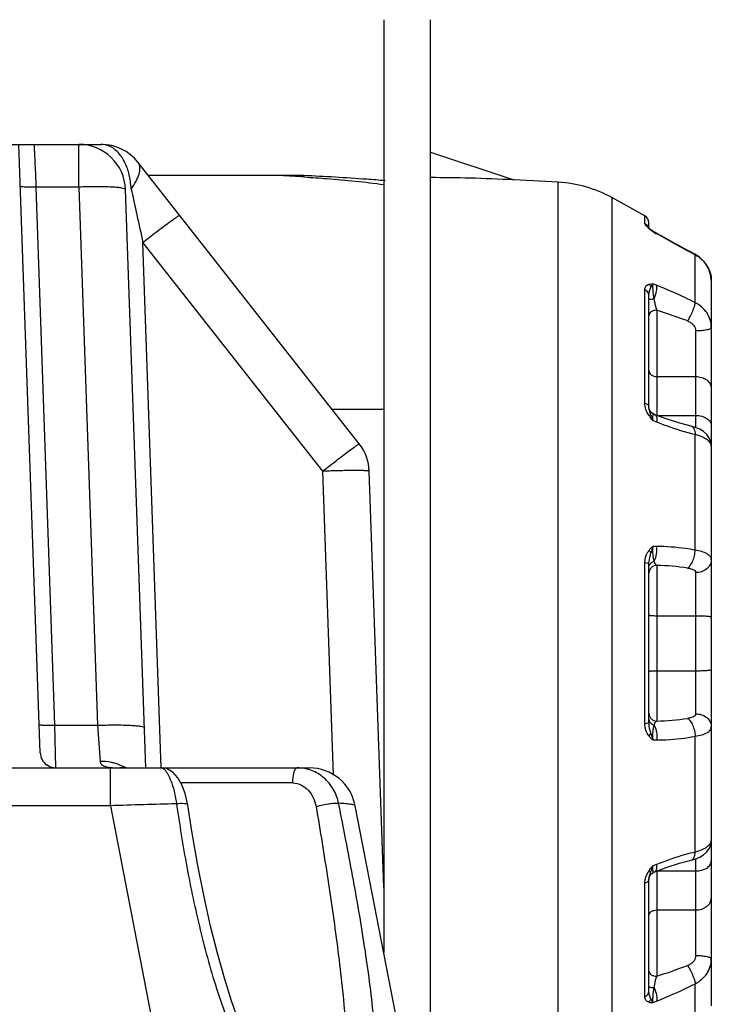
# Model space of a CAD drawing. Units: millimetres. Extents: x 3938 to 5080, y 1562 to 2385.
# Drawn here: x 4594 to 4639, y 2209 to 2272 of the extents above; entities that cross this region are included whole.
import ezdxf

# ---------------------------------------------------------------- set-up
doc = ezdxf.new("R2010")
doc.units = ezdxf.units.MM

msp = doc.modelspace()

# ---------------------------------------------------------------- linework, layer by layer
at = {"color": 7}
for p, q in [((4617.596, 2271.693), (4617.596, 2211.843)), ((4620.596, 2200.193), (4620.596, 2271.693)), ((4372.051, 2263.693), (4599.472, 2263.693)), ((4595.562, 2224.658), (4594.199, 2263.693)), ((4598.033, 2260.954), (4598.033, 2263.693)), ((4620.596, 2263.193), (4625.935, 2261.413)), ((4616.024, 2244.475), (4601.831, 2262.546)), ((4612.453, 2261.693), (4602.501, 2261.693)), ((4628.766, 2261.265), (4625.935, 2261.413)), ((4598.033, 2260.954), (4595.292, 2260.954)), ((4596.497, 2226.431), (4595.292, 2260.954)), ((4598.033, 2260.954), (4599.239, 2226.431)), ((4602.327, 2223.693), (4601.032, 2260.798)), ((4628.766, 2202.121), (4628.766, 2261.265)), ((4634.338, 2259.105), (4632.219, 2260.276)), ((4632.219, 2260.276), (4632.219, 2203.11)), ((4634.338, 2258.617), (4634.338, 2259.105)), ((4634.577, 2258.35), (4634.553, 2258.375)), ((4634.596, 2258.303), (4634.596, 2258.667)), ((4634.715, 2258.226), (4634.678, 2258.257)), ((4634.678, 2258.257), (4634.678, 2258.257)), ((4634.789, 2258.167), (4634.715, 2258.226)), ((4634.789, 2258.167), (4634.72, 2258.222)), ((4634.817, 2258.147), (4634.789, 2258.167)), ((4634.789, 2258.167), (4634.789, 2258.167)), ((4634.789, 2258.167), (4634.79, 2258.167)), ((4634.849, 2258.127), (4634.817, 2258.147)), ((4634.854, 2258.101), (4634.849, 2258.127)), ((4635.101, 2257.984), (4634.853, 2258.125)), ((4634.854, 2258.101), (4635.091, 2257.966)), ((4635.101, 2257.984), (4635.091, 2257.966)), ((4602.15, 2257.388), (4613.664, 2242.727)), ((4603.327, 2223.689), (4602.15, 2257.388)), ((4637.534, 2256.631), (4637.564, 2256.615)), ((4637.543, 2256.65), (4637.544, 2256.65)), ((4637.834, 2256.465), (4637.543, 2256.65)), ((4637.544, 2256.65), (4637.564, 2256.615)), ((4637.564, 2253.537), (4637.564, 2256.615)), ((4638.306, 2255.92), (4638.181, 2256.124)), ((4638.57, 2255.262), (4638.433, 2255.709)), ((4638.571, 2255.252), (4638.57, 2255.262)), ((4634.338, 2247.09), (4634.338, 2254.371)), ((4635.091, 2254.656), (4634.854, 2254.75)), ((4638.596, 2254.962), (4638.596, 2208.423)), ((4634.596, 2246.844), (4634.596, 2254.009)), ((4635.096, 2253.053), (4635.096, 2246.306)), ((4637.596, 2245.524), (4637.596, 2251.726)), ((4635.096, 2248.802), (4637.596, 2248.802)), ((4617.596, 2246.693), (4614.296, 2246.693)), ((4634.86, 2246.405), (4634.72, 2246.517)), ((4634.909, 2246.382), (4634.86, 2246.405)), ((4634.909, 2246.382), (4634.909, 2246.382)), ((4634.98, 2246.354), (4634.915, 2246.38)), ((4634.98, 2246.354), (4634.98, 2246.354)), ((4635.096, 2246.306), (4637.596, 2246.306)), ((4634.854, 2245.982), (4635.091, 2245.886)), ((4637.31, 2245.61), (4637.311, 2245.61)), ((4637.564, 2237.662), (4637.564, 2245.095)), ((4613.664, 2242.727), (4614.345, 2223.225)), ((4617.596, 2216.011), (4616.663, 2242.727)), ((4635.091, 2237.894), (4634.854, 2237.893)), ((4634.338, 2226.544), (4634.338, 2236.841)), ((4634.596, 2226.626), (4634.596, 2236.759)), ((4635.096, 2236.686), (4635.096, 2226.7)), ((4637.596, 2227.166), (4637.596, 2236.22)), ((4635.096, 2233.458), (4637.596, 2233.458)), ((4635.096, 2229.928), (4637.596, 2229.928)), ((4596.497, 2226.431), (4599.239, 2226.431)), ((4596.561, 2223.693), (4596.497, 2226.431)), ((4599.239, 2226.431), (4599.401, 2224.11)), ((4634.854, 2225.493), (4635.091, 2225.492)), ((4637.564, 2218.291), (4637.564, 2225.724)), ((4594.989, 2223.677), (4592.752, 2223.678)), ((4596.562, 2223.677), (4594.989, 2223.677)), ((4596.561, 2223.693), (4612.819, 2223.693)), ((4596.562, 2223.677), (4596.561, 2223.693)), ((4600.058, 2221.265), (4600.058, 2223.693)), ((4603.652, 2223.649), (4603.365, 2223.693)), ((4611.757, 2222.728), (4604.582, 2222.728)), ((4605.027, 2221.303), (4604.861, 2222.046)), ((4600.058, 2221.265), (4535.132, 2221.265)), ((4600.058, 2221.265), (4606.39, 2188.693)), ((4604.296, 2221.39), (4604.327, 2221.186)), ((4605.027, 2221.303), (4605.027, 2221.303)), ((4614.766, 2221.074), (4614.697, 2221.423)), ((4622.096, 2188.693), (4615.764, 2221.265)), ((4637.31, 2217.775), (4637.311, 2217.775)), ((4637.596, 2211.659), (4637.596, 2217.862)), ((4635.091, 2217.5), (4634.854, 2217.403)), ((4634.596, 2209.376), (4634.596, 2216.541)), ((4634.72, 2216.869), (4634.86, 2216.98)), ((4634.86, 2216.98), (4634.909, 2217.004)), ((4634.909, 2217.003), (4634.909, 2217.003)), ((4634.915, 2217.006), (4634.98, 2217.032)), ((4635.096, 2217.08), (4637.596, 2217.08)), ((4635.096, 2217.08), (4635.096, 2210.333)), ((4634.338, 2209.014), (4634.338, 2216.295)), ((4635.096, 2214.584), (4637.596, 2214.584)), ((4637.564, 2206.77), (4637.564, 2209.849)), ((4634.854, 2208.635), (4635.091, 2208.73))]:
    msp.add_line(p, q, dxfattribs=at)
for points in [[(4634.678, 2258.257), (4634.641, 2258.289), (4634.577, 2258.35)], [(4637.544, 2256.65), (4636.77, 2257.061), (4635.864, 2257.556), (4635.101, 2257.984)], [(4636.31, 2257.312), (4635.853, 2257.561), (4635.101, 2257.984)], [(4638.596, 2254.962), (4638.572, 2255.247), (4638.437, 2255.703), (4638.186, 2256.119), (4637.834, 2256.465)], [(4634.72, 2246.517), (4634.627, 2246.67), (4634.596, 2246.846)], [(4637.311, 2245.61), (4636.573, 2245.805), (4635.708, 2246.08), (4634.98, 2246.354)], [(4638.596, 2244.35), (4638.578, 2244.541), (4638.479, 2244.831), (4638.312, 2245.075), (4638.102, 2245.266), (4637.855, 2245.416), (4637.56, 2245.539), (4637.31, 2245.61)], [(4600.881, 2223.693), (4600.696, 2223.697), (4600.669, 2223.699)], [(4604.861, 2222.046), (4604.644, 2222.618), (4604.393, 2223.065), (4604.089, 2223.409), (4603.652, 2223.649)], [(4608.271, 2207.461), (4607.823, 2208.746), (4607.369, 2210.197), (4606.92, 2211.802), (4606.484, 2213.54), (4606.067, 2215.412), (4605.668, 2217.431), (4605.286, 2219.625), (4605.027, 2221.303)], [(4637.31, 2217.775), (4637.552, 2217.844), (4637.85, 2217.967), (4638.098, 2218.117), (4638.31, 2218.308), (4638.478, 2218.553), (4638.578, 2218.844), (4638.596, 2219.036)], [(4634.98, 2217.032), (4635.698, 2217.302), (4636.563, 2217.578), (4637.311, 2217.775)], [(4634.596, 2216.54), (4634.628, 2216.716), (4634.72, 2216.869)]]:
    msp.add_lwpolyline(points, dxfattribs=at)
for centre, radius, start, end in [((4598.033, 2260.693), 3, 2, 90), ((4599.472, 2260.693), 3, 38.14531, 89.99985), ((4603.944, 2130.257), 131.624, 86.26853, 86.93865), ((4628.347, 2253.276), 8, 61.05328, 87), ((4634.096, 2258.667), 0.5, 0, 61.05328), ((4636.497, 2260.504), 2.908, 227.4852, 229.17521), ((4634.101, 2258.185), 0.494, 20.51965, 22.48626), ((4637.692, 2262.013), 4.833, 232.65526, 232.95235), ((4637.947, 2262.351), 5.257, 232.95903, 233.73376), ((4638.193, 2262.685), 5.671, 233.72648, 233.92866), ((4634.451, 2257.786), 0.511, 38.0648, 40.25325), ((4674.661, 2327.472), 79.98, 240.3469, 242.34097), ((4623.341, 2216.014), 38.86, 69.29507, 72.39222), ((4635.171, 2246.845), 0.576, 180.01515, 181.23809), ((4613.664, 2242.622), 3, 1.97811, 38.14531), ((4648.126, 2233.502), 13.98, 161.69273, 163.45833), ((4634.573, 2218.807), 17.886, 81.94412, 88.32597), ((4634.56, 2244.734), 18.042, 271.70163, 278.02825), ((4596.561, 2224.693), 1, 182, 234.03005), ((4599.432, 2220.641), 3.469, 78.80627, 90.50565), ((4599.455, 2220.763), 3.345, 75.15601, 78.79475), ((4599.485, 2220.88), 3.224, 63.62826, 75.14076), ((4599.515, 2220.942), 3.156, 61.0607, 63.60783), ((4612.819, 2220.693), 3, 11.00027, 90), ((4615.063, 1784.421), 437.101, 91.4115, 91.96727), ((4635.172, 2216.541), 0.576, 178.75271, 179.99361), ((4623.159, 2247.894), 39.412, 287.6295, 290.68319)]:
    msp.add_arc(centre, radius, start, end, dxfattribs=at)
msp.add_ellipse((4698.806, 2235.765), major_axis=(89.672, -22.851), ratio=0.133438, start_param=2.552652, end_param=2.663411, dxfattribs=at)
for points, knots in [([(4595.164, 2263.693), (4595.169, 2263.693), (4595.16, 2263.665), (4595.171, 2263.637), (4595.169, 2263.567), (4595.176, 2263.481), (4595.18, 2263.368), (4595.19, 2263.174), (4595.204, 2262.879), (4595.222, 2262.472), (4595.243, 2262.004), (4595.267, 2261.491), (4595.283, 2261.136), (4595.292, 2260.954)], [0, 0, 0, 0, 0.004745, 0.018857, 0.04218, 0.074558, 0.115775, 0.165404, 0.287994, 0.438259, 0.611145, 0.800905, 1, 1, 1, 1]), ([(4601.245, 2261.845), (4601.174, 2262.109), (4600.99, 2262.602), (4600.567, 2263.211), (4600.045, 2263.603), (4599.651, 2263.693), (4599.472, 2263.693)], [0, 0, 0, 0, 0.299949, 0.572075, 0.803605, 1, 1, 1, 1]), ([(4601.39, 2260.84), (4601.506, 2260.994), (4601.708, 2261.304), (4601.963, 2261.849), (4601.985, 2262.35), (4601.831, 2262.546)], [0, 0, 0, 0, 0.31396, 0.595093, 1, 1, 1, 1]), ([(4601.39, 2260.84), (4601.387, 2260.922), (4601.367, 2261.261), (4601.311, 2261.597), (4601.245, 2261.845)], [0, 0, 0, 0, 0.243663, 1, 1, 1, 1]), ([(4617.675, 2261.361), (4617.278, 2261.394), (4615.54, 2261.531), (4613.798, 2261.63), (4612.455, 2261.693)], [0, 0, 0, 0, 0.228489, 1, 1, 1, 1]), ([(4612.51, 2261.602), (4612.991, 2261.57), (4614.688, 2261.448), (4616.384, 2261.286), (4617.593, 2261.12)], [0, 0, 0, 0, 0.282971, 1, 1, 1, 1]), ([(4595.292, 2260.954), (4595.17, 2260.95), (4594.935, 2260.946), (4594.655, 2260.95), (4594.47, 2260.962), (4594.374, 2260.975), (4594.323, 2260.985), (4594.293, 2260.999), (4594.293, 2261.007)], [0, 0, 0, 0, 0.36428, 0.699923, 0.828691, 0.921973, 0.977152, 1, 1, 1, 1]), ([(4601.032, 2260.798), (4601.031, 2260.823), (4600.93, 2260.866), (4600.774, 2260.896), (4600.489, 2260.931), (4600.125, 2260.955), (4599.675, 2260.971), (4598.97, 2260.978), (4598.415, 2260.968), (4598.033, 2260.954)], [0, 0, 0, 0, 0.025373, 0.083873, 0.17639, 0.300022, 0.450161, 0.621268, 1, 1, 1, 1]), ([(4601.39, 2260.84), (4601.41, 2260.751), (4601.491, 2260.386), (4601.572, 2260.021), (4601.633, 2259.745)], [0, 0, 0, 0, 0.24462, 1, 1, 1, 1]), ([(4601.633, 2259.745), (4601.675, 2259.551), (4601.848, 2258.766), (4602.021, 2257.98), (4602.151, 2257.388)], [0, 0, 0, 0, 0.246218, 1, 1, 1, 1]), ([(4604.509, 2259.136), (4604.506, 2259.14), (4604.485, 2259.129), (4604.455, 2259.115), (4604.398, 2259.078), (4604.321, 2259.028), (4604.221, 2258.958), (4604.044, 2258.832), (4603.776, 2258.635), (4603.411, 2258.361), (4603.002, 2258.05), (4602.577, 2257.721), (4602.291, 2257.499), (4602.15, 2257.388)], [0, 0, 0, 0, 0.004789, 0.017684, 0.039582, 0.071094, 0.112606, 0.163739, 0.292585, 0.451784, 0.630437, 0.816698, 1, 1, 1, 1]), ([(4634.338, 2258.617), (4634.35, 2258.61), (4634.4, 2258.58), (4634.445, 2258.54), (4634.474, 2258.507)], [0, 0, 0, 0, 0.244578, 1, 1, 1, 1]), ([(4634.531, 2258.36), (4634.48, 2258.408), (4634.412, 2258.473), (4634.351, 2258.564), (4634.338, 2258.601), (4634.338, 2258.617)], [0, 0, 0, 0, 0.647221, 0.857164, 1, 1, 1, 1]), ([(4634.596, 2258.303), (4634.608, 2258.292), (4634.662, 2258.247), (4634.718, 2258.203), (4634.76, 2258.171)], [0, 0, 0, 0, 0.240992, 1, 1, 1, 1]), ([(4634.79, 2258.167), (4634.794, 2258.163), (4634.813, 2258.148), (4634.829, 2258.13), (4634.841, 2258.116)], [0, 0, 0, 0, 0.23308, 1, 1, 1, 1]), ([(4637.564, 2256.615), (4637.718, 2256.533), (4638.005, 2256.33), (4638.337, 2255.928), (4638.547, 2255.462), (4638.595, 2255.127), (4638.596, 2254.962)], [0, 0, 0, 0, 0.257134, 0.509997, 0.757575, 1, 1, 1, 1]), ([(4634.338, 2254.371), (4634.338, 2254.448), (4634.367, 2254.57), (4634.485, 2254.676), (4634.557, 2254.708), (4634.596, 2254.721)], [0, 0, 0, 0, 0.496058, 0.73726, 1, 1, 1, 1]), ([(4634.596, 2254.009), (4634.596, 2254.083), (4634.541, 2254.24), (4634.411, 2254.338), (4634.338, 2254.371)], [0, 0, 0, 0, 0.47738, 1, 1, 1, 1]), ([(4634.596, 2254.721), (4634.615, 2254.727), (4634.699, 2254.748), (4634.787, 2254.752), (4634.854, 2254.75)], [0, 0, 0, 0, 0.229538, 1, 1, 1, 1]), ([(4634.596, 2254.721), (4634.637, 2254.682), (4634.684, 2254.619), (4634.717, 2254.55), (4634.725, 2254.532)], [0, 0, 0, 0, 0.75221, 1, 1, 1, 1]), ([(4634.596, 2254.009), (4634.596, 2254.099), (4634.62, 2254.28), (4634.686, 2254.45), (4634.725, 2254.532)], [0, 0, 0, 0, 0.495427, 1, 1, 1, 1]), ([(4634.725, 2254.532), (4634.734, 2254.553), (4634.772, 2254.628), (4634.814, 2254.702), (4634.854, 2254.75)], [0, 0, 0, 0, 0.265661, 1, 1, 1, 1]), ([(4634.933, 2253.785), (4634.903, 2253.969), (4634.868, 2254.232), (4634.847, 2254.555), (4634.848, 2254.692), (4634.854, 2254.75)], [0, 0, 0, 0, 0.576799, 0.820025, 1, 1, 1, 1]), ([(4634.933, 2253.785), (4634.998, 2253.948), (4635.071, 2254.185), (4635.105, 2254.481), (4635.1, 2254.604), (4635.091, 2254.656)], [0, 0, 0, 0, 0.590625, 0.823764, 1, 1, 1, 1]), ([(4637.564, 2253.537), (4637.358, 2253.64), (4636.546, 2254.039), (4635.718, 2254.405), (4635.091, 2254.656)], [0, 0, 0, 0, 0.254, 1, 1, 1, 1]), ([(4634.596, 2253.721), (4634.596, 2253.725), (4634.604, 2253.735), (4634.636, 2253.75), (4634.705, 2253.765), (4634.81, 2253.777), (4634.89, 2253.783), (4634.933, 2253.785)], [0, 0, 0, 0, 0.034369, 0.095022, 0.311888, 0.631651, 1, 1, 1, 1]), ([(4635.096, 2253.053), (4635.08, 2253.108), (4635.017, 2253.35), (4634.966, 2253.595), (4634.933, 2253.785)], [0, 0, 0, 0, 0.228518, 1, 1, 1, 1]), ([(4637.08, 2252.364), (4637.139, 2252.461), (4637.255, 2252.669), (4637.403, 2252.985), (4637.511, 2253.277), (4637.556, 2253.46), (4637.564, 2253.537)], [0, 0, 0, 0, 0.267414, 0.560179, 0.819868, 1, 1, 1, 1]), ([(4638.596, 2251.941), (4638.596, 2252.105), (4638.549, 2252.436), (4638.339, 2252.892), (4638.004, 2253.275), (4637.717, 2253.462), (4637.564, 2253.537)], [0, 0, 0, 0, 0.246567, 0.493058, 0.743324, 1, 1, 1, 1]), ([(4635.096, 2253.053), (4635.034, 2253.053), (4634.91, 2253.038), (4634.745, 2252.971), (4634.626, 2252.862), (4634.596, 2252.767), (4634.596, 2252.725)], [0, 0, 0, 0, 0.283879, 0.566409, 0.80737, 1, 1, 1, 1]), ([(4637.08, 2252.364), (4637.154, 2252.336), (4637.292, 2252.266), (4637.463, 2252.118), (4637.571, 2251.932), (4637.596, 2251.794), (4637.596, 2251.726)], [0, 0, 0, 0, 0.273801, 0.528142, 0.766737, 1, 1, 1, 1]), ([(4638.596, 2251.941), (4638.596, 2251.927), (4638.576, 2251.892), (4638.516, 2251.854), (4638.422, 2251.818), (4638.294, 2251.785), (4638.137, 2251.759), (4637.901, 2251.733), (4637.718, 2251.726), (4637.596, 2251.726)], [0, 0, 0, 0, 0.040318, 0.103528, 0.19901, 0.326074, 0.479977, 0.65077, 1, 1, 1, 1]), ([(4634.596, 2249.182), (4634.596, 2249.132), (4634.625, 2249.025), (4634.741, 2248.901), (4634.905, 2248.82), (4635.031, 2248.802), (4635.096, 2248.802)], [0, 0, 0, 0, 0.217966, 0.455897, 0.719527, 1, 1, 1, 1]), ([(4637.596, 2248.802), (4637.725, 2248.802), (4637.977, 2248.765), (4638.306, 2248.604), (4638.537, 2248.354), (4638.596, 2248.141), (4638.596, 2248.041)], [0, 0, 0, 0, 0.280473, 0.544103, 0.782034, 1, 1, 1, 1]), ([(4634.338, 2247.09), (4634.374, 2247.079), (4634.441, 2247.052), (4634.526, 2246.995), (4634.581, 2246.924), (4634.596, 2246.87), (4634.596, 2246.845)], [0, 0, 0, 0, 0.300489, 0.572023, 0.802251, 1, 1, 1, 1]), ([(4634.596, 2246.297), (4634.516, 2246.42), (4634.387, 2246.674), (4634.339, 2246.956), (4634.338, 2247.09)], [0, 0, 0, 0, 0.522665, 1, 1, 1, 1]), ([(4634.725, 2246.345), (4634.691, 2246.434), (4634.631, 2246.591), (4634.597, 2246.759), (4634.596, 2246.832)], [0, 0, 0, 0, 0.563069, 1, 1, 1, 1]), ([(4634.596, 2246.297), (4634.62, 2246.308), (4634.662, 2246.327), (4634.705, 2246.342), (4634.725, 2246.345)], [0, 0, 0, 0, 0.577094, 1, 1, 1, 1]), ([(4634.596, 2246.297), (4634.615, 2246.268), (4634.692, 2246.157), (4634.782, 2246.054), (4634.854, 2245.982)], [0, 0, 0, 0, 0.256588, 1, 1, 1, 1]), ([(4634.725, 2246.345), (4634.746, 2246.288), (4634.792, 2246.167), (4634.833, 2246.046), (4634.854, 2245.982)], [0, 0, 0, 0, 0.481029, 1, 1, 1, 1]), ([(4634.854, 2245.982), (4634.852, 2246.014), (4634.849, 2246.075), (4634.848, 2246.159), (4634.851, 2246.235), (4634.856, 2246.301), (4634.877, 2246.394), (4634.909, 2246.382)], [0, 0, 0, 0, 0.233256, 0.439409, 0.614583, 0.756496, 1, 1, 1, 1]), ([(4635.018, 2246.33), (4635.039, 2246.311), (4635.074, 2246.253), (4635.098, 2246.147), (4635.103, 2246.022), (4635.097, 2245.932), (4635.091, 2245.886)], [0, 0, 0, 0, 0.187156, 0.420919, 0.697167, 1, 1, 1, 1]), ([(4637.596, 2246.306), (4637.724, 2246.306), (4637.972, 2246.275), (4638.297, 2246.142), (4638.5, 2245.959), (4638.582, 2245.787), (4638.596, 2245.699), (4638.596, 2245.656)], [0, 0, 0, 0, 0.295847, 0.566917, 0.798654, 0.901832, 1, 1, 1, 1]), ([(4635.091, 2245.886), (4635.295, 2245.803), (4636.103, 2245.493), (4636.935, 2245.243), (4637.564, 2245.095)], [0, 0, 0, 0, 0.254136, 1, 1, 1, 1]), ([(4637.311, 2245.61), (4637.347, 2245.602), (4637.421, 2245.557), (4637.497, 2245.438), (4637.546, 2245.278), (4637.56, 2245.159), (4637.564, 2245.095)], [0, 0, 0, 0, 0.182853, 0.407916, 0.68444, 1, 1, 1, 1]), ([(4637.564, 2245.095), (4637.71, 2245.057), (4637.917, 2244.987), (4638.167, 2244.862), (4638.408, 2244.71), (4638.596, 2244.513), (4638.596, 2244.347)], [0, 0, 0, 0, 0.341541, 0.492046, 0.626724, 1, 1, 1, 1]), ([(4613.664, 2242.727), (4613.815, 2242.845), (4614.112, 2243.076), (4614.544, 2243.409), (4614.942, 2243.713), (4615.293, 2243.976), (4615.55, 2244.165), (4615.722, 2244.287), (4615.823, 2244.358), (4615.902, 2244.41), (4615.964, 2244.451), (4615.996, 2244.466), (4616.02, 2244.479), (4616.024, 2244.475)], [0, 0, 0, 0, 0.19578, 0.383784, 0.556397, 0.707396, 0.831232, 0.881423, 0.923193, 0.956139, 0.979942, 0.994492, 1, 1, 1, 1]), ([(4616.663, 2242.727), (4616.662, 2242.733), (4616.635, 2242.74), (4616.598, 2242.747), (4616.523, 2242.754), (4616.375, 2242.762), (4616.124, 2242.769), (4615.756, 2242.771), (4615.308, 2242.768), (4614.796, 2242.759), (4614.241, 2242.745), (4613.859, 2242.733), (4613.664, 2242.727)], [0, 0, 0, 0, 0.005903, 0.020662, 0.044654, 0.077795, 0.170159, 0.294356, 0.445547, 0.618039, 0.805451, 1, 1, 1, 1]), ([(4634.338, 2236.841), (4634.338, 2236.916), (4634.349, 2237.064), (4634.396, 2237.278), (4634.479, 2237.476), (4634.555, 2237.594), (4634.596, 2237.65)], [0, 0, 0, 0, 0.259626, 0.513604, 0.760034, 1, 1, 1, 1]), ([(4634.596, 2237.65), (4634.614, 2237.674), (4634.69, 2237.765), (4634.781, 2237.843), (4634.854, 2237.893)], [0, 0, 0, 0, 0.253705, 1, 1, 1, 1]), ([(4634.596, 2237.65), (4634.609, 2237.636), (4634.657, 2237.584), (4634.7, 2237.527), (4634.725, 2237.482)], [0, 0, 0, 0, 0.272695, 1, 1, 1, 1]), ([(4634.596, 2236.759), (4634.596, 2236.816), (4634.609, 2237.061), (4634.671, 2237.301), (4634.725, 2237.482)], [0, 0, 0, 0, 0.230783, 1, 1, 1, 1]), ([(4634.933, 2236.941), (4634.915, 2237.002), (4634.887, 2237.142), (4634.848, 2237.459), (4634.845, 2237.715), (4634.854, 2237.893)], [0, 0, 0, 0, 0.200157, 0.443966, 1, 1, 1, 1]), ([(4634.933, 2236.941), (4634.97, 2237.007), (4635.032, 2237.158), (4635.102, 2237.477), (4635.108, 2237.73), (4635.091, 2237.894)], [0, 0, 0, 0, 0.233844, 0.494162, 1, 1, 1, 1]), ([(4637.564, 2237.662), (4637.358, 2237.701), (4636.541, 2237.837), (4635.71, 2237.897), (4635.091, 2237.894)], [0, 0, 0, 0, 0.252366, 1, 1, 1, 1]), ([(4637.08, 2236.517), (4637.145, 2236.557), (4637.275, 2236.693), (4637.421, 2236.965), (4637.525, 2237.301), (4637.558, 2237.543), (4637.564, 2237.662)], [0, 0, 0, 0, 0.180142, 0.430203, 0.720626, 1, 1, 1, 1]), ([(4638.596, 2237.062), (4638.596, 2237.097), (4638.583, 2237.169), (4638.527, 2237.269), (4638.437, 2237.359), (4638.263, 2237.474), (4637.967, 2237.585), (4637.708, 2237.639), (4637.564, 2237.662)], [0, 0, 0, 0, 0.081437, 0.167715, 0.265238, 0.378216, 0.656284, 1, 1, 1, 1]), ([(4634.596, 2236.759), (4634.596, 2236.769), (4634.571, 2236.792), (4634.486, 2236.822), (4634.401, 2236.835), (4634.338, 2236.841)], [0, 0, 0, 0, 0.107338, 0.311602, 1, 1, 1, 1]), ([(4634.596, 2236.565), (4634.596, 2236.579), (4634.599, 2236.636), (4634.619, 2236.692), (4634.641, 2236.73)], [0, 0, 0, 0, 0.241673, 1, 1, 1, 1]), ([(4634.641, 2236.73), (4634.671, 2236.783), (4634.76, 2236.873), (4634.873, 2236.925), (4634.933, 2236.941)], [0, 0, 0, 0, 0.497127, 1, 1, 1, 1]), ([(4635.096, 2236.686), (4635.022, 2236.686), (4634.867, 2236.651), (4634.743, 2236.55), (4634.696, 2236.486)], [0, 0, 0, 0, 0.481156, 1, 1, 1, 1]), ([(4635.096, 2236.686), (4635.059, 2236.698), (4634.986, 2236.784), (4634.952, 2236.879), (4634.933, 2236.941)], [0, 0, 0, 0, 0.37521, 1, 1, 1, 1]), ([(4638.596, 2237.062), (4638.596, 2236.956), (4638.542, 2236.727), (4638.312, 2236.441), (4637.975, 2236.26), (4637.72, 2236.22), (4637.596, 2236.22)], [0, 0, 0, 0, 0.220728, 0.472152, 0.741155, 1, 1, 1, 1]), ([(4634.696, 2236.486), (4634.663, 2236.442), (4634.612, 2236.346), (4634.596, 2236.238), (4634.596, 2236.187)], [0, 0, 0, 0, 0.519221, 1, 1, 1, 1]), ([(4637.08, 2236.517), (4637.151, 2236.507), (4637.28, 2236.483), (4637.447, 2236.425), (4637.549, 2236.35), (4637.589, 2236.276), (4637.596, 2236.238), (4637.596, 2236.22)], [0, 0, 0, 0, 0.3383, 0.614298, 0.824361, 0.91338, 1, 1, 1, 1]), ([(4634.596, 2233.497), (4634.596, 2233.493), (4634.613, 2233.486), (4634.638, 2233.481), (4634.686, 2233.474), (4634.746, 2233.468), (4634.821, 2233.464), (4634.939, 2233.459), (4635.032, 2233.458), (4635.096, 2233.458)], [0, 0, 0, 0, 0.024347, 0.082576, 0.175108, 0.298919, 0.449328, 0.620745, 1, 1, 1, 1]), ([(4637.596, 2233.458), (4637.723, 2233.458), (4637.908, 2233.455), (4638.144, 2233.445), (4638.294, 2233.436), (4638.417, 2233.425), (4638.508, 2233.412), (4638.564, 2233.4), (4638.589, 2233.389), (4638.596, 2233.382), (4638.596, 2233.379)], [0, 0, 0, 0, 0.37896, 0.550242, 0.700534, 0.824248, 0.916709, 0.974892, 0.991023, 1, 1, 1, 1]), ([(4634.596, 2229.889), (4634.596, 2229.893), (4634.613, 2229.9), (4634.638, 2229.905), (4634.686, 2229.912), (4634.746, 2229.917), (4634.821, 2229.922), (4634.939, 2229.927), (4635.032, 2229.928), (4635.096, 2229.928)], [0, 0, 0, 0, 0.024347, 0.082576, 0.175108, 0.298919, 0.449328, 0.620745, 1, 1, 1, 1]), ([(4637.596, 2229.928), (4637.723, 2229.928), (4637.908, 2229.931), (4638.144, 2229.94), (4638.294, 2229.95), (4638.417, 2229.961), (4638.508, 2229.973), (4638.564, 2229.986), (4638.589, 2229.996), (4638.596, 2230.004), (4638.596, 2230.007)], [0, 0, 0, 0, 0.37896, 0.550242, 0.700534, 0.824248, 0.916709, 0.974892, 0.991023, 1, 1, 1, 1]), ([(4634.596, 2227.199), (4634.596, 2227.136), (4634.62, 2227.005), (4634.732, 2226.836), (4634.902, 2226.725), (4635.033, 2226.7), (4635.096, 2226.7)], [0, 0, 0, 0, 0.239841, 0.499609, 0.759624, 1, 1, 1, 1]), ([(4634.338, 2226.544), (4634.401, 2226.551), (4634.486, 2226.564), (4634.571, 2226.593), (4634.596, 2226.617), (4634.596, 2226.627)], [0, 0, 0, 0, 0.6884, 0.892663, 1, 1, 1, 1]), ([(4634.596, 2226.821), (4634.596, 2226.807), (4634.6, 2226.75), (4634.62, 2226.694), (4634.641, 2226.656)], [0, 0, 0, 0, 0.238372, 1, 1, 1, 1]), ([(4634.725, 2225.904), (4634.705, 2225.968), (4634.639, 2226.203), (4634.596, 2226.448), (4634.596, 2226.626)], [0, 0, 0, 0, 0.273122, 1, 1, 1, 1]), ([(4634.641, 2226.656), (4634.655, 2226.631), (4634.728, 2226.532), (4634.843, 2226.469), (4634.933, 2226.445)], [0, 0, 0, 0, 0.23993, 1, 1, 1, 1]), ([(4634.933, 2226.445), (4634.952, 2226.506), (4634.986, 2226.602), (4635.059, 2226.688), (4635.096, 2226.7)], [0, 0, 0, 0, 0.624778, 1, 1, 1, 1]), ([(4637.596, 2227.166), (4637.596, 2227.147), (4637.589, 2227.11), (4637.549, 2227.036), (4637.447, 2226.961), (4637.28, 2226.903), (4637.151, 2226.879), (4637.08, 2226.869)], [0, 0, 0, 0, 0.086633, 0.175675, 0.385775, 0.661746, 1, 1, 1, 1]), ([(4637.08, 2226.869), (4637.143, 2226.83), (4637.271, 2226.699), (4637.417, 2226.431), (4637.523, 2226.093), (4637.558, 2225.846), (4637.564, 2225.724)], [0, 0, 0, 0, 0.173907, 0.419371, 0.711924, 1, 1, 1, 1]), ([(4637.596, 2227.166), (4637.72, 2227.166), (4637.975, 2227.126), (4638.312, 2226.944), (4638.542, 2226.659), (4638.596, 2226.429), (4638.596, 2226.323)], [0, 0, 0, 0, 0.258845, 0.527848, 0.779272, 1, 1, 1, 1]), ([(4595.498, 2226.484), (4595.498, 2226.475), (4595.532, 2226.461), (4595.584, 2226.451), (4595.679, 2226.439), (4595.857, 2226.428), (4596.135, 2226.423), (4596.37, 2226.427), (4596.497, 2226.431)], [0, 0, 0, 0, 0.025393, 0.083864, 0.176476, 0.300005, 0.621309, 1, 1, 1, 1]), ([(4599.239, 2226.431), (4599.606, 2226.444), (4600.152, 2226.455), (4600.858, 2226.448), (4601.327, 2226.432), (4601.706, 2226.408), (4601.993, 2226.371), (4602.146, 2226.341), (4602.236, 2226.298), (4602.237, 2226.275)], [0, 0, 0, 0, 0.364271, 0.541468, 0.699932, 0.828696, 0.921976, 0.977153, 1, 1, 1, 1]), ([(4634.596, 2225.736), (4634.512, 2225.847), (4634.376, 2226.108), (4634.339, 2226.397), (4634.338, 2226.544)], [0, 0, 0, 0, 0.486249, 1, 1, 1, 1]), ([(4634.854, 2225.493), (4634.845, 2225.67), (4634.848, 2225.927), (4634.887, 2226.244), (4634.915, 2226.383), (4634.933, 2226.445)], [0, 0, 0, 0, 0.556022, 0.799856, 1, 1, 1, 1]), ([(4634.933, 2226.445), (4634.97, 2226.378), (4635.032, 2226.228), (4635.102, 2225.909), (4635.108, 2225.656), (4635.091, 2225.492)], [0, 0, 0, 0, 0.233844, 0.494162, 1, 1, 1, 1]), ([(4637.564, 2225.724), (4637.708, 2225.747), (4637.967, 2225.801), (4638.263, 2225.911), (4638.437, 2226.027), (4638.527, 2226.117), (4638.583, 2226.217), (4638.596, 2226.289), (4638.596, 2226.323)], [0, 0, 0, 0, 0.343722, 0.621789, 0.734766, 0.832287, 0.918557, 1, 1, 1, 1]), ([(4634.596, 2225.736), (4634.609, 2225.749), (4634.657, 2225.801), (4634.699, 2225.858), (4634.725, 2225.904)], [0, 0, 0, 0, 0.265857, 1, 1, 1, 1]), ([(4634.596, 2225.736), (4634.615, 2225.711), (4634.691, 2225.621), (4634.781, 2225.542), (4634.854, 2225.493)], [0, 0, 0, 0, 0.26187, 1, 1, 1, 1]), ([(4634.725, 2225.904), (4634.745, 2225.834), (4634.788, 2225.697), (4634.831, 2225.56), (4634.854, 2225.493)], [0, 0, 0, 0, 0.508155, 1, 1, 1, 1]), ([(4635.091, 2225.492), (4635.297, 2225.491), (4636.125, 2225.509), (4636.951, 2225.608), (4637.564, 2225.724)], [0, 0, 0, 0, 0.248014, 1, 1, 1, 1]), ([(4599.401, 2224.11), (4599.406, 2224.036), (4599.495, 2223.873), (4599.768, 2223.772), (4600.098, 2223.717), (4600.344, 2223.704), (4600.474, 2223.699)], [0, 0, 0, 0, 0.180654, 0.403374, 0.682933, 1, 1, 1, 1]), ([(4596.562, 2223.677), (4596.503, 2223.677), (4596.293, 2223.7), (4596.096, 2223.795), (4595.974, 2223.884)], [0, 0, 0, 0, 0.280643, 1, 1, 1, 1]), ([(4603.347, 2223.693), (4603.365, 2223.693), (4603.464, 2223.67), (4603.536, 2223.591), (4603.587, 2223.529)], [0, 0, 0, 0, 0.187265, 1, 1, 1, 1]), ([(4603.587, 2223.529), (4603.669, 2223.428), (4603.824, 2223.159), (4604.108, 2222.457), (4604.241, 2221.837), (4604.296, 2221.39)], [0, 0, 0, 0, 0.172351, 0.405317, 1, 1, 1, 1]), ([(4611.757, 2222.728), (4611.759, 2222.953), (4611.789, 2223.267), (4611.898, 2223.586), (4611.996, 2223.693), (4612.04, 2223.693)], [0, 0, 0, 0, 0.648036, 0.87441, 1, 1, 1, 1]), ([(4614.697, 2221.423), (4614.631, 2221.739), (4614.404, 2222.346), (4613.799, 2223.096), (4612.979, 2223.584), (4612.352, 2223.693), (4612.04, 2223.693)], [0, 0, 0, 0, 0.256789, 0.506228, 0.752055, 1, 1, 1, 1]), ([(4611.757, 2222.728), (4611.947, 2222.73), (4612.328, 2222.631), (4612.782, 2222.273), (4613.101, 2221.783), (4613.209, 2221.407), (4613.249, 2221.214)], [0, 0, 0, 0, 0.247905, 0.493331, 0.74283, 1, 1, 1, 1]), ([(4605.027, 2221.303), (4605.022, 2221.331), (4604.933, 2221.381), (4604.694, 2221.409), (4604.463, 2221.404), (4604.296, 2221.39)], [0, 0, 0, 0, 0.112284, 0.336619, 1, 1, 1, 1]), ([(4604.327, 2221.186), (4604.536, 2219.821), (4604.969, 2217.09), (4605.705, 2213.709), (4606.405, 2211.025), (4607.021, 2209.03), (4607.723, 2207.058), (4608.529, 2205.118), (4609.342, 2203.561), (4610.08, 2202.363), (4610.682, 2201.496), (4611.351, 2200.686), (4612.092, 2199.961), (4612.898, 2199.358), (4613.741, 2198.929), (4614.601, 2198.74), (4615.38, 2198.933), (4616.003, 2199.358), (4616.435, 2199.981), (4616.725, 2200.707), (4617.001, 2201.79), (4617.072, 2202.645), (4617.114, 2203.224)], [0, 0, 0, 0, 0.132095, 0.264551, 0.330952, 0.397511, 0.464248, 0.531209, 0.598408, 0.632121, 0.665812, 0.699364, 0.732519, 0.764754, 0.795309, 0.822648, 0.846893, 0.869864, 0.893327, 0.918261, 0.944426, 1, 1, 1, 1]), ([(4613.249, 2221.214), (4613.535, 2221.303), (4613.941, 2221.391), (4614.427, 2221.438), (4614.62, 2221.44), (4614.697, 2221.423)], [0, 0, 0, 0, 0.611738, 0.840548, 1, 1, 1, 1]), ([(4613.249, 2221.214), (4613.514, 2219.662), (4614.016, 2216.571), (4614.671, 2211.96), (4615.097, 2208.158), (4615.288, 2205.179), (4615.307, 2203.718), (4615.282, 2203.002)], [0, 0, 0, 0, 0.257392, 0.512, 0.761478, 0.882762, 1, 1, 1, 1]), ([(4615.764, 2221.265), (4615.762, 2221.276), (4615.736, 2221.297), (4615.644, 2221.329), (4615.444, 2221.364), (4615.114, 2221.397), (4614.849, 2221.414), (4614.697, 2221.423)], [0, 0, 0, 0, 0.029271, 0.082429, 0.272904, 0.579022, 1, 1, 1, 1]), ([(4617.114, 2203.224), (4617.168, 2203.915), (4617.149, 2205.341), (4616.973, 2207.497), (4616.728, 2209.71), (4616.31, 2212.714), (4615.661, 2216.509), (4615.069, 2219.546), (4614.766, 2221.074)], [0, 0, 0, 0, 0.11521, 0.236463, 0.359916, 0.485345, 0.740959, 1, 1, 1, 1]), ([(4638.596, 2219.038), (4638.596, 2218.873), (4638.408, 2218.676), (4638.167, 2218.523), (4637.917, 2218.398), (4637.71, 2218.329), (4637.564, 2218.291)], [0, 0, 0, 0, 0.373282, 0.507962, 0.658466, 1, 1, 1, 1]), ([(4637.564, 2218.291), (4637.356, 2218.242), (4636.518, 2218.026), (4635.696, 2217.745), (4635.091, 2217.5)], [0, 0, 0, 0, 0.245967, 1, 1, 1, 1]), ([(4637.311, 2217.776), (4637.347, 2217.784), (4637.423, 2217.83), (4637.498, 2217.951), (4637.547, 2218.11), (4637.56, 2218.228), (4637.564, 2218.291)], [0, 0, 0, 0, 0.186645, 0.414248, 0.690088, 1, 1, 1, 1]), ([(4637.596, 2217.08), (4637.724, 2217.08), (4637.972, 2217.111), (4638.297, 2217.244), (4638.5, 2217.427), (4638.582, 2217.599), (4638.596, 2217.687), (4638.596, 2217.729)], [0, 0, 0, 0, 0.295847, 0.566917, 0.798654, 0.901832, 1, 1, 1, 1]), ([(4634.338, 2216.295), (4634.338, 2216.429), (4634.387, 2216.712), (4634.517, 2216.964), (4634.596, 2217.089)], [0, 0, 0, 0, 0.477309, 1, 1, 1, 1]), ([(4634.596, 2217.089), (4634.614, 2217.117), (4634.692, 2217.228), (4634.782, 2217.331), (4634.854, 2217.403)], [0, 0, 0, 0, 0.248566, 1, 1, 1, 1]), ([(4634.596, 2217.089), (4634.62, 2217.077), (4634.662, 2217.059), (4634.706, 2217.044), (4634.725, 2217.04)], [0, 0, 0, 0, 0.585667, 1, 1, 1, 1]), ([(4634.725, 2217.04), (4634.735, 2217.067), (4634.78, 2217.187), (4634.822, 2217.309), (4634.854, 2217.403)], [0, 0, 0, 0, 0.222308, 1, 1, 1, 1]), ([(4634.909, 2217.004), (4634.904, 2217.002), (4634.89, 2217.002), (4634.875, 2217.021), (4634.864, 2217.05), (4634.858, 2217.084), (4634.854, 2217.119), (4634.85, 2217.162), (4634.848, 2217.225), (4634.849, 2217.311), (4634.852, 2217.371), (4634.854, 2217.403)], [0, 0, 0, 0, 0.038764, 0.085897, 0.158549, 0.263243, 0.328176, 0.40137, 0.571934, 0.772743, 1, 1, 1, 1]), ([(4635.017, 2217.055), (4635.039, 2217.074), (4635.074, 2217.132), (4635.098, 2217.238), (4635.103, 2217.364), (4635.097, 2217.453), (4635.091, 2217.5)], [0, 0, 0, 0, 0.186931, 0.420583, 0.696928, 1, 1, 1, 1]), ([(4634.596, 2216.541), (4634.596, 2216.516), (4634.581, 2216.462), (4634.526, 2216.391), (4634.441, 2216.334), (4634.374, 2216.307), (4634.338, 2216.295)], [0, 0, 0, 0, 0.197749, 0.427977, 0.699511, 1, 1, 1, 1]), ([(4634.596, 2216.554), (4634.597, 2216.627), (4634.631, 2216.794), (4634.691, 2216.952), (4634.725, 2217.04)], [0, 0, 0, 0, 0.437005, 1, 1, 1, 1]), ([(4637.596, 2214.584), (4637.725, 2214.584), (4637.977, 2214.621), (4638.306, 2214.782), (4638.537, 2215.032), (4638.596, 2215.244), (4638.596, 2215.345)], [0, 0, 0, 0, 0.280473, 0.544103, 0.782034, 1, 1, 1, 1]), ([(4634.596, 2214.204), (4634.596, 2214.254), (4634.625, 2214.36), (4634.741, 2214.485), (4634.905, 2214.566), (4635.031, 2214.584), (4635.096, 2214.584)], [0, 0, 0, 0, 0.217966, 0.455897, 0.719527, 1, 1, 1, 1]), ([(4637.596, 2211.659), (4637.596, 2211.592), (4637.571, 2211.453), (4637.463, 2211.268), (4637.292, 2211.119), (4637.154, 2211.05), (4637.08, 2211.022)], [0, 0, 0, 0, 0.233306, 0.471935, 0.726244, 1, 1, 1, 1]), ([(4637.564, 2209.849), (4637.717, 2209.924), (4638.004, 2210.111), (4638.339, 2210.494), (4638.549, 2210.95), (4638.596, 2211.28), (4638.596, 2211.445)], [0, 0, 0, 0, 0.256682, 0.506947, 0.753434, 1, 1, 1, 1]), ([(4637.596, 2211.659), (4637.718, 2211.659), (4637.901, 2211.652), (4638.137, 2211.627), (4638.294, 2211.6), (4638.422, 2211.568), (4638.516, 2211.531), (4638.576, 2211.494), (4638.596, 2211.459), (4638.596, 2211.445)], [0, 0, 0, 0, 0.34923, 0.520023, 0.673925, 0.80099, 0.896471, 0.959682, 1, 1, 1, 1]), ([(4637.08, 2211.022), (4637.137, 2210.928), (4637.251, 2210.724), (4637.399, 2210.411), (4637.509, 2210.116), (4637.556, 2209.928), (4637.564, 2209.849)], [0, 0, 0, 0, 0.259009, 0.548913, 0.813149, 1, 1, 1, 1]), ([(4634.596, 2210.661), (4634.596, 2210.619), (4634.626, 2210.524), (4634.745, 2210.415), (4634.91, 2210.348), (4635.034, 2210.333), (4635.096, 2210.333)], [0, 0, 0, 0, 0.19263, 0.433591, 0.716121, 1, 1, 1, 1]), ([(4634.933, 2209.601), (4634.944, 2209.667), (4634.99, 2209.912), (4635.047, 2210.156), (4635.096, 2210.333)], [0, 0, 0, 0, 0.267076, 1, 1, 1, 1]), ([(4634.596, 2209.664), (4634.596, 2209.66), (4634.603, 2209.651), (4634.634, 2209.637), (4634.702, 2209.621), (4634.806, 2209.609), (4634.888, 2209.603), (4634.933, 2209.601)], [0, 0, 0, 0, 0.032999, 0.090884, 0.297032, 0.617177, 1, 1, 1, 1]), ([(4634.854, 2208.635), (4634.848, 2208.693), (4634.847, 2208.831), (4634.868, 2209.153), (4634.903, 2209.417), (4634.933, 2209.601)], [0, 0, 0, 0, 0.179958, 0.423184, 1, 1, 1, 1]), ([(4634.933, 2209.601), (4634.998, 2209.438), (4635.071, 2209.201), (4635.105, 2208.905), (4635.1, 2208.782), (4635.091, 2208.73)], [0, 0, 0, 0, 0.590625, 0.823764, 1, 1, 1, 1]), ([(4635.091, 2208.73), (4635.297, 2208.813), (4636.134, 2209.159), (4636.954, 2209.542), (4637.564, 2209.849)], [0, 0, 0, 0, 0.245679, 1, 1, 1, 1]), ([(4634.338, 2209.014), (4634.411, 2209.048), (4634.541, 2209.145), (4634.596, 2209.302), (4634.596, 2209.376)], [0, 0, 0, 0, 0.522622, 1, 1, 1, 1]), ([(4634.596, 2208.664), (4634.557, 2208.677), (4634.484, 2208.709), (4634.397, 2208.789), (4634.347, 2208.895), (4634.338, 2208.974), (4634.338, 2209.014)], [0, 0, 0, 0, 0.261399, 0.501036, 0.740201, 1, 1, 1, 1]), ([(4634.725, 2208.854), (4634.685, 2208.936), (4634.62, 2209.105), (4634.596, 2209.287), (4634.596, 2209.376)], [0, 0, 0, 0, 0.504619, 1, 1, 1, 1]), ([(4634.596, 2208.664), (4634.609, 2208.677), (4634.661, 2208.733), (4634.702, 2208.8), (4634.725, 2208.854)], [0, 0, 0, 0, 0.244326, 1, 1, 1, 1]), ([(4634.596, 2208.664), (4634.615, 2208.658), (4634.7, 2208.637), (4634.787, 2208.633), (4634.854, 2208.635)], [0, 0, 0, 0, 0.236934, 1, 1, 1, 1]), ([(4634.725, 2208.854), (4634.744, 2208.812), (4634.784, 2208.737), (4634.829, 2208.665), (4634.854, 2208.635)], [0, 0, 0, 0, 0.543696, 1, 1, 1, 1])]:
    msp.add_open_spline(points, degree=3, knots=knots, dxfattribs=at)
for points in [[(4634.474, 2258.507), (4634.509, 2258.468), (4634.538, 2258.422), (4634.558, 2258.374)], [(4634.596, 2258.303), (4634.625, 2258.293), (4634.654, 2258.277), (4634.678, 2258.257)], [(4634.98, 2246.354), (4634.994, 2246.348), (4635.007, 2246.34), (4635.018, 2246.33)], [(4600.474, 2223.699), (4600.609, 2223.694), (4600.745, 2223.693), (4600.88, 2223.693)], [(4634.98, 2217.032), (4634.994, 2217.038), (4635.006, 2217.046), (4635.017, 2217.055)]]:
    msp.add_open_spline(points, degree=3, dxfattribs=at)

doc.saveas('drawing.dxf')
